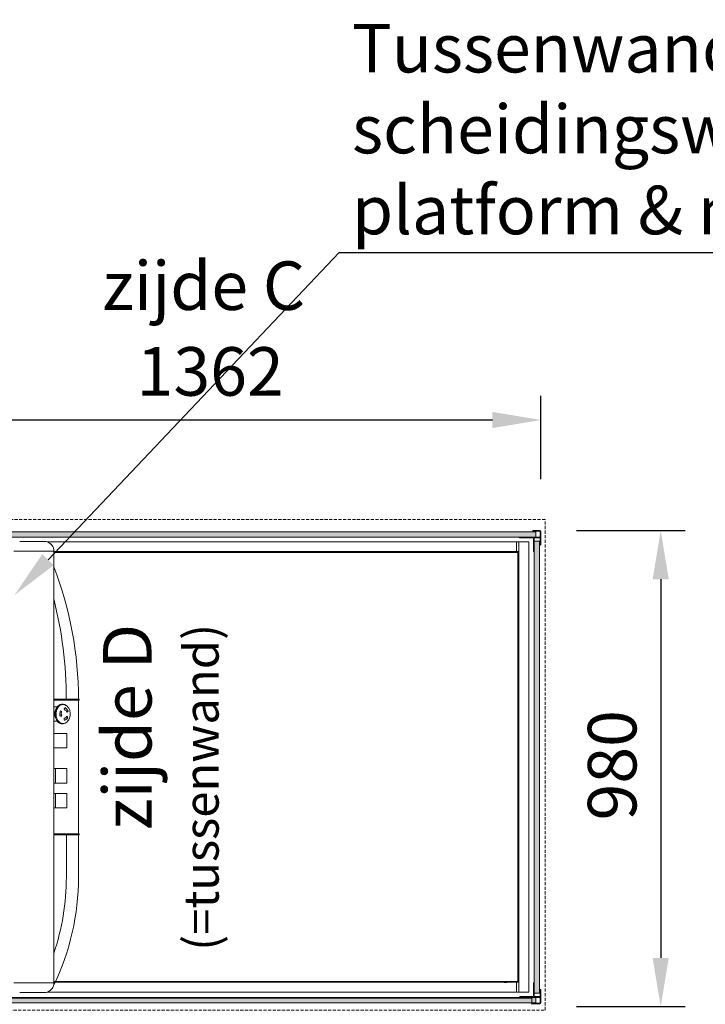
# Model space of a CAD drawing. Units: millimetres. Extents: x -13780 to 62911, y -6382 to 17673.
# Drawn here: x 7345 to 8756, y 1277 to 3305 of the extents above; entities that cross this region are included whole.
import ezdxf
from ezdxf import colors
from ezdxf.entities.mleader import LeaderData, LeaderLine
from ezdxf.math import Vec2, Vec3

# ---------------------------------------------------------------- set-up
doc = ezdxf.new("R2010")
doc.units = ezdxf.units.MM
doc.linetypes.add('HIDDEN', pattern=[9.525, 6.35, -3.175])
for name, color, linetype, lineweight in [('Lichtblauw', 4, 'Continuous', 13), ('Lichtgrijs - Accering', 9, 'Continuous', 5), ('Rood', 1, 'Continuous', 18)]:
    doc.layers.add(name, color=color, linetype=linetype, lineweight=lineweight)
doc.styles.get("Standard").update_dxf_attribs({"font": 'arial.ttf'})
doc.dimstyles.new('ISO-25', dxfattribs={"dimtxt": 2.5, "dimasz": 2.5, "dimexe": 1.25, "dimexo": 0.625, "dimtad": 1, "dimtxsty": 'Standard', "dimcen": 2.5, "dimadec": 0, "dimazin": 0, "dimtfac": 1, "dimtmove": 0, "dimatfit": 3, "dimfxl": 1, "dimarcsym": 0})

# ---------------------------------------------------------------- blocks, each defined once
blk = doc.blocks.new('*D69')
at = {"layer": 'Defpoints', "color": 0, "transparency": 16777216}
for p in [(8415.6, 2252.5), (8415.6, 1272.5), (8664.2, 1272.5)]:
    blk.add_point(p, dxfattribs=at)
at = {"layer": 'Rood', "color": 0, "lineweight": -2, "transparency": 16777216}
for p, q in [((8490.6, 2252.5), (8714.2, 2252.5)), ((8664.2, 2152.5), (8664.2, 1372.5)), ((8490.6, 1272.5), (8714.2, 1272.5))]:
    blk.add_line(p, q, dxfattribs=at)
at = {"layer": 'Rood', "color": 0, "transparency": 16777216}
for points in [[(8647.5, 2152.5), (8680.8, 2152.5), (8664.2, 2252.5)], [(8647.5, 1372.5), (8680.8, 1372.5), (8664.2, 1272.5)]]:
    blk.add_solid(points, dxfattribs=at)
at = {"layer": 'Rood', "color": 0, "transparency": 16777216, "insert": (8564.2, 1769.2), "char_height": 100, "attachment_point": 5, "rotation": 90}
blk.add_mtext('{\\fISOCPEUR|b0|i0|c0|p34;\\C2;980}', dxfattribs=at)
blk = doc.blocks.new('*D70')
at = {"layer": 'Defpoints', "color": 0, "transparency": 16777216}
for p in [(8417.7, 2480.4), (7055.7, 2301.8), (8417.7, 2283.5)]:
    blk.add_point(p, dxfattribs=at)
at = {"layer": 'Rood', "color": 0, "lineweight": -2, "transparency": 16777216}
for p, q in [((7055.7, 2376.8), (7055.7, 2530.4)), ((8417.7, 2358.5), (8417.7, 2530.4)), ((7155.7, 2480.4), (8317.7, 2480.4))]:
    blk.add_line(p, q, dxfattribs=at)
at = {"layer": 'Rood', "color": 0, "transparency": 16777216}
for points in [[(7155.7, 2497.1), (7155.7, 2463.7), (7055.7, 2480.4)], [(8317.7, 2497.1), (8317.7, 2463.7), (8417.7, 2480.4)]]:
    blk.add_solid(points, dxfattribs=at)
at = {"layer": 'Rood', "color": 0, "transparency": 16777216, "insert": (7736.7, 2580.4), "char_height": 100, "attachment_point": 5}
blk.add_mtext('{\\fISOCPEUR|b0|i0|c0|p34;\\C2;1362}', dxfattribs=at)
blk = doc.blocks.new('baz mini')
at = {"layer": 'Lichtgrijs - Accering'}
h = blk.add_hatch(dxfattribs=at)
h.set_pattern_fill('HONEY', color=256, scale=1.5)
h.set_pattern_definition([(0, (-5417.594, -7992.512), (7.14375, 4.124446), [4.7625, -9.525]), (120, (-5417.594, -7992.512), (-7.14375, 4.124446), [4.7625, -9.525]), (60, (-5417.594, -7992.512), (2e-08, 8.248892), [-9.525, 4.7625])])
h.paths.add_polyline_path([(8407, 2250.2), (7066, 2250.2), (7066, 2239.2), (8407, 2239.2)])
h = blk.add_hatch(dxfattribs=at)
h.set_pattern_fill('HONEY', color=256, scale=1.5)
h.set_pattern_definition([(0, (-5017.594, -7722.512), (7.14375, 4.124446), [4.7625, -9.525]), (120, (-5017.594, -7722.512), (-7.14375, 4.124446), [4.7625, -9.525]), (60, (-5017.594, -7722.512), (2e-08, 8.248892), [-9.525, 4.7625])])
h.paths.add_polyline_path([(8403.7, 1299.7), (8403.7, 2230.7), (8414.7, 2230.7), (8414.7, 1299.7)])
h = blk.add_hatch(dxfattribs=at)
h.set_pattern_fill('HONEY', color=256, scale=1.5)
h.set_pattern_definition([(0, (-5417.594, -8951.512), (7.14375, 4.124446), [4.7625, -9.525]), (120, (-5417.594, -8951.512), (-7.14375, 4.124446), [4.7625, -9.525]), (60, (-5417.594, -8951.512), (2e-08, 8.248892), [-9.525, 4.7625])])
h.paths.add_polyline_path([(8407, 1291.2), (7066, 1291.2), (7066, 1280.2), (8407, 1280.2)])
for p, q in [((8400.7, 2251.7), (8400.7, 2251.2)), ((8400.7, 2251.2), (8415.2, 2251.2)), ((8415.2, 2252.7), (8401.7, 2252.7)), ((8415.2, 2239.2), (8373.7, 2239.2)), ((8373.7, 2239.2), (8373.7, 2238.7)), ((8374.7, 2237.7), (8380.2, 2237.7)), ((8380.2, 2237.7), (8380.7, 2238)), ((8380.7, 2238), (8381.2, 2237.7)), ((8381.2, 2237.7), (8400.2, 2237.7)), ((8402.2, 2235.7), (8402.2, 2216.7)), ((8403.7, 2209.2), (8403.7, 2237.2)), ((8404.2, 2237.7), (8415.2, 2237.7)), ((8415.7, 2250.7), (8415.7, 2239.7)), ((8415.7, 2237.2), (8415.7, 2222.7)), ((8417.2, 2223.7), (8417.2, 2250.7)), ((7391.8, 2230.2), (7395.1, 2230.2)), ((7401.2, 2229.2), (8367.1, 2229.2)), ((7415.1, 2210.5), (7415.1, 2211.6)), ((8367.1, 2227.2), (8367.1, 2229.2)), ((8367.1, 2229.2), (8367.1, 2227.2)), ((8372.1, 2229.2), (8367.1, 2229.2)), ((8367.1, 2227.2), (8367.1, 2211.2)), ((8367.1, 2211.2), (8367.1, 2227.2)), ((8367.1, 2209.2), (8367.1, 2211.2)), ((8367.1, 2211.2), (8367.1, 2209.2)), ((8372.1, 2227.2), (8372.1, 2229.2)), ((8372.1, 2227.2), (8372.1, 2211.2)), ((8372.1, 2224.7), (8372.4, 2224.7)), ((8372.1, 2213.7), (8372.4, 2213.7)), ((8372.1, 2209.2), (8372.1, 2211.2)), ((8372.4, 2229.2), (8372.4, 2229.2)), ((8372.4, 1302.2), (8372.4, 2229.2)), ((8374.4, 2229.2), (8374.4, 2229.2)), ((8374.4, 2229.2), (8390.4, 2229.2)), ((8390.4, 2229.2), (8374.4, 2229.2)), ((8374.4, 2229.2), (8390.4, 2229.2)), ((8390.4, 2229.2), (8374.4, 2229.2)), ((8390.4, 2229.2), (8390.4, 2229.2)), ((8392.4, 1302.2), (8392.4, 2229.2)), ((8392.4, 2229.2), (8392.4, 2229.2)), ((8402.2, 2216.7), (8402.5, 2216.2)), ((8402.5, 2216.2), (8402.2, 2215.6)), ((8402.2, 2215.6), (8402.2, 2210.2)), ((8415.7, 2222.7), (8416.2, 2222.7)), ((7414.6, 2210.2), (7414.6, 1321.2)), ((7414.6, 2209.2), (8342.1, 2209.2)), ((8364.1, 2207.2), (7414.6, 2207.2)), ((8342.1, 2209.2), (8347.1, 2209.2)), ((8342.1, 2209.2), (8342.1, 2207.2)), ((8347.1, 2209.2), (8367.1, 2209.2)), ((8347.1, 2209.2), (8347.1, 2207.2)), ((8370.1, 2207.2), (8364.1, 2207.2)), ((8367.1, 2209.2), (8367.1, 2209.2)), ((8367.1, 2209.2), (8367.1, 2209.2)), ((8367.1, 2209.2), (8367.1, 2209.2)), ((8372.1, 2209.2), (8367.1, 2209.2)), ((8367.1, 2209.2), (8367.1, 2209.2)), ((8370.1, 1324.2), (8370.1, 2207.2)), ((8372.1, 2209.2), (8372.1, 2209.2)), ((8372.1, 2209.2), (8372.1, 2209.2)), ((8403.2, 2209.2), (8403.7, 2209.2)), ((8370.1, 2174.2), (8372.4, 2174.2)), ((8372.4, 2173.2), (8370.1, 2173.2)), ((7416.1, 1889.9), (7421.9, 1889.9)), ((7422.7, 1890.8), (7424.8, 1890.8)), ((7423.7, 1891.8), (7423.9, 1891.4)), ((7425.8, 1891.8), (7423.7, 1891.8)), ((7426, 1891.4), (7423.9, 1891.4)), ((7424.8, 1890.8), (7425, 1890.4)), ((7426, 1891.4), (7425.8, 1891.8)), ((7428.1, 1894.3), (7430.2, 1894.3)), ((7429.3, 1894.7), (7429.4, 1894.3)), ((7431.4, 1894.7), (7429.3, 1894.7)), ((7430.2, 1894.3), (7430.2, 1893.8)), ((7431.5, 1894.2), (7430.2, 1894.2)), ((7431.4, 1894.9), (7433.5, 1894.9)), ((7431.5, 1894.2), (7431.4, 1894.7)), ((7436.2, 1894.5), (7436.1, 1894.1)), ((7437.4, 1894.1), (7436.1, 1894.1)), ((7438.7, 1888.2), (7436.1, 1885.6)), ((7437.3, 1893.7), (7437.4, 1894.1)), ((7438.2, 1887.8), (7438.1, 1887.1)), ((7438.4, 1887.1), (7438.1, 1887.1)), ((7438.4, 1887.1), (7438.7, 1888.2)), ((7465.6, 1903.2), (7465.6, 1628.2)), ((7465.6, 1903.2), (7465.6, 1628.2)), ((7465.6, 1903.2), (7465.6, 1628.2)), ((7465.6, 1903.2), (7465.6, 1628.2)), ((7465.6, 1903.2), (7465.6, 1628.2)), ((7465.6, 1903.2), (7465.6, 1628.2)), ((7465.6, 1903.2), (7465.6, 1628.2)), ((7465.6, 1903.2), (7465.6, 1628.2)), ((7465.6, 1903.2), (7465.6, 1628.2)), ((7465.6, 1903.2), (7465.6, 1628.2)), ((7417, 1876.5), (7419.1, 1876.5)), ((7417.2, 1878.3), (7417.5, 1878.2)), ((7419.3, 1878.3), (7417.2, 1878.3)), ((7419.5, 1870), (7417.4, 1870)), ((7419.6, 1878.2), (7417.5, 1878.2)), ((7418.1, 1868.4), (7417.8, 1868.3)), ((7417.8, 1868.3), (7419.9, 1868.3)), ((7420.2, 1868.4), (7418.1, 1868.4)), ((7418.8, 1884.5), (7420.8, 1884.5)), ((7419.1, 1876.5), (7419.5, 1876.5)), ((7419.6, 1878.2), (7419.3, 1878.3)), ((7419.4, 1886), (7419.7, 1885.7)), ((7421.5, 1886), (7419.4, 1886)), ((7419.9, 1870.1), (7419.5, 1870)), ((7421.8, 1885.7), (7419.7, 1885.7)), ((7419.9, 1868.3), (7420.2, 1868.4)), ((7420.8, 1884.5), (7421.2, 1884.2)), ((7421.8, 1885.7), (7421.5, 1886)), ((7427.5, 1871.4), (7426.7, 1871.1)), ((7426.7, 1871.1), (7429.6, 1869.4)), ((7428.5, 1881.4), (7430.6, 1879.8)), ((7430.9, 1879.8), (7428.6, 1881.6)), ((7430.5, 1872.6), (7429.3, 1869.5)), ((7429.6, 1869.4), (7431, 1872.8)), ((7430.1, 1872.4), (7429.8, 1872.4)), ((7431, 1872.8), (7430.1, 1872.4)), ((7430.9, 1879.8), (7430.6, 1879.8)), ((7435.8, 1866), (7435.9, 1862.3)), ((7436.2, 1866), (7435.9, 1866)), ((7436.1, 1885.6), (7437.6, 1882.3)), ((7437.4, 1883.4), (7437.3, 1882.8)), ((7437.8, 1883.4), (7437.4, 1883.4)), ((7437.6, 1882.3), (7437.8, 1883.4)), ((7440.2, 1869.6), (7440.8, 1868.7)), ((7443, 1869.6), (7440.2, 1869.6)), ((7443.9, 1880.7), (7441.9, 1879)), ((7441.9, 1878.8), (7444.3, 1880.7)), ((7442.7, 1866.1), (7442.4, 1866.1)), ((7442.6, 1869.6), (7443, 1865.8)), ((7442.7, 1866.1), (7443.4, 1865.3)), ((7443.4, 1865.3), (7443, 1869.6)), ((7444.3, 1880.7), (7443.9, 1880.7)), ((7416.1, 1859.9), (7421.9, 1859.9)), ((7418.1, 1851.5), (7418.1, 1851.5)), ((7422.1, 1862.5), (7420.1, 1862.5)), ((7421.2, 1861.5), (7420.9, 1861.2)), ((7420.9, 1861.2), (7423, 1861.2)), ((7423.2, 1861.5), (7421.2, 1861.5)), ((7422.4, 1862.8), (7422.1, 1862.5)), ((7423, 1861.2), (7423.2, 1861.5)), ((7426.7, 1857.2), (7424.7, 1857.2)), ((7425.9, 1856.9), (7425.8, 1856.4)), ((7425.8, 1856.4), (7427.9, 1856.4)), ((7428, 1856.9), (7425.9, 1856.9)), ((7426.9, 1857.6), (7426.7, 1857.2)), ((7427.9, 1856.4), (7428, 1856.9)), ((7432.5, 1854.9), (7430.4, 1854.9)), ((7431.7, 1854.9), (7431.7, 1854.9)), ((7431.7, 1854.9), (7433.7, 1854.9)), ((7432.5, 1855.4), (7432.5, 1854.9)), ((7433.5, 1855.4), (7432.5, 1855.4)), ((7433.7, 1854.9), (7433.8, 1855.4)), ((7438.3, 1856.4), (7438.4, 1856.1)), ((7439.1, 1856.8), (7439.6, 1856.8)), ((7439.6, 1856.8), (7439.5, 1857)), ((7441.7, 1834.9), (7414.6, 1834.9)), ((7441.7, 1834.9), (7441.7, 1834.9)), ((7441.7, 1804.9), (7441.7, 1834.9)), ((7414.6, 1804.9), (7441.7, 1804.9)), ((7441.7, 1804.9), (7441.7, 1804.9)), ((7418, 1762.3), (7414.6, 1762.3)), ((7418.1, 1762.3), (7418, 1762.3)), ((7418.1, 1762.3), (7418.1, 1732.3)), ((7418.1, 1757.3), (7418.1, 1757.3)), ((7418.1, 1757.3), (7418.2, 1732.3)), ((7439.4, 1762.3), (7439, 1762.3)), ((7439, 1762.3), (7439, 1762.3)), ((7441.7, 1762.3), (7439.4, 1762.3)), ((7441.7, 1762.3), (7441.7, 1762.3)), ((7441.7, 1732.3), (7441.7, 1762.3)), ((7414.6, 1732.3), (7418, 1732.3)), ((7418, 1732.3), (7418.1, 1732.3)), ((7439, 1732.3), (7439.4, 1732.3)), ((7439, 1732.3), (7439, 1732.3)), ((7439.4, 1732.3), (7441.7, 1732.3)), ((7441.7, 1732.3), (7441.7, 1732.3)), ((7418, 1711.4), (7414.6, 1711.4)), ((7418.1, 1711.4), (7418, 1711.4)), ((7418.1, 1711.4), (7418.1, 1681.4)), ((7439.4, 1711.4), (7439, 1711.4)), ((7439, 1711.4), (7439, 1711.4)), ((7441.7, 1711.4), (7439.4, 1711.4)), ((7441.7, 1711.4), (7441.7, 1711.4)), ((7441.7, 1681.4), (7441.7, 1711.4)), ((7418.1, 1701.4), (7418.1, 1701.4)), ((7418.1, 1686.4), (7418.1, 1686.4)), ((7418.1, 1686.4), (7418.2, 1681.4)), ((7414.6, 1681.4), (7418, 1681.4)), ((7418, 1681.4), (7418.1, 1681.4)), ((7439, 1681.4), (7439.4, 1681.4)), ((7439, 1681.4), (7439, 1681.4)), ((7439.4, 1681.4), (7441.7, 1681.4)), ((7441.7, 1681.4), (7441.7, 1681.4)), ((7440.6, 1539), (7440.6, 1626.2)), ((7465.6, 1626.2), (7453.6, 1626.2)), ((7465.6, 1539), (7465.6, 1626.2)), ((8370.1, 1357.2), (8372.4, 1357.2)), ((7414.6, 1324.2), (8364.1, 1324.2)), ((8342.1, 1322.2), (7414.6, 1322.2)), ((7415.1, 1319.7), (7415.1, 1320.9)), ((8342.1, 1322.1), (8342.1, 1324.2)), ((8347.1, 1322.1), (8342.1, 1322.1)), ((8347.1, 1322.1), (8347.1, 1324.2)), ((8367.1, 1322.2), (8347.1, 1322.2)), ((8370.1, 1324.2), (8364.1, 1324.2)), ((8367.1, 1322.2), (8367.1, 1322.1)), ((8367.1, 1322.2), (8367.1, 1322.2)), ((8367.1, 1322.2), (8367.1, 1322.2)), ((8372.1, 1322.2), (8367.1, 1322.2)), ((8367.1, 1322.1), (8367.1, 1322.2)), ((8367.1, 1320.1), (8367.1, 1322.1)), ((8367.1, 1322.1), (8367.1, 1320.1)), ((8367.1, 1320.1), (8367.1, 1304.1)), ((8367.1, 1304.1), (8367.1, 1320.1)), ((8372.1, 1322.2), (8372.1, 1322.2)), ((8372.1, 1322.2), (8372.1, 1322.1)), ((8372.1, 1320.1), (8372.1, 1322.1)), ((8372.1, 1320.1), (8372.1, 1304.1)), ((8402.2, 1314.7), (8402.2, 1320.2)), ((8403.2, 1321.2), (8403.7, 1321.2)), ((8403.7, 1321.2), (8403.7, 1293.2)), ((7391.8, 1301.2), (7395.1, 1301.2)), ((8367.1, 1302.1), (7401.2, 1302.1)), ((8367.1, 1302.1), (8367.1, 1304.1)), ((8367.1, 1304.1), (8367.1, 1302.1)), ((8372.1, 1302.1), (8367.1, 1302.1)), ((8372.1, 1317.6), (8372.4, 1317.6)), ((8372.1, 1306.6), (8372.4, 1306.6)), ((8372.1, 1302.1), (8372.1, 1304.1)), ((8390.4, 1302.2), (8374.4, 1302.2)), ((8402.5, 1314.2), (8402.2, 1314.7)), ((8402.2, 1313.6), (8402.5, 1314.2)), ((8402.2, 1294.7), (8402.2, 1313.6)), ((8415.7, 1293.2), (8415.7, 1307.7)), ((8415.7, 1307.7), (8416.2, 1307.7)), ((8417.2, 1306.7), (8417.2, 1279.7)), ((8398.7, 1291.2), (7072.5, 1291.2)), ((7072.7, 1291.2), (8398.7, 1291.2)), ((8398.7, 1289.9), (7072.7, 1289.9)), ((8373.7, 1291.7), (8373.7, 1291.2)), ((8415.2, 1291.2), (8373.7, 1291.2)), ((8380.2, 1292.7), (8374.7, 1292.7)), ((8380.7, 1292.4), (8380.2, 1292.7)), ((8381.2, 1292.7), (8380.7, 1292.4)), ((8381.2, 1292.7), (8400.2, 1292.7)), ((8398.7, 1291.2), (8398.7, 1276.2)), ((8400.7, 1279.2), (8415.2, 1279.2)), ((8415.2, 1277.7), (8401.7, 1277.7)), ((8404.2, 1292.7), (8415.2, 1292.7)), ((8415.7, 1279.7), (8415.7, 1290.7))]:
    blk.add_line(p, q, dxfattribs=at)
for points in [[(8407, 2250.2), (7066, 2250.2), (7066, 2239.2), (8407, 2239.2)], [(8403.7, 1299.7), (8403.7, 2230.7), (8414.7, 2230.7), (8414.7, 1299.7)], [(8407, 1291.2), (7066, 1291.2), (7066, 1280.2), (8407, 1280.2)]]:
    blk.add_lwpolyline(points, close=True, dxfattribs=at)
for centre, radius, start, end in [((8401.7, 2251.7), 1, 90, 180), ((8415.2, 2250.7), 2, 0, 90), ((8415.2, 2250.7), 0.5, 0, 90), ((8374.7, 2238.7), 1, 180, 270), ((8400.2, 2235.7), 2, 0, 90), ((8404.2, 2237.2), 0.5, 90, 180), ((8415.2, 2239.7), 0.5, 270, 0), ((8415.2, 2237.2), 0.5, 0, 90), ((7414.8, 2210.5), 0.3, 270, 1.5), ((7413.6, 2211.6), 1.5, 1.5, 4.3477), ((8416.2, 2223.7), 1, 270, 0), ((8403.2, 2210.2), 1, 180, 270), ((6713, 1905.7), 752.5, 359.9565, 21.2086), ((6605, 1905.5), 835.5, 359.9798, 14.3225), ((7466.1, 1904.2), 1, 0, 90), ((7466.1, 1904.2), 1, 270, 0), ((7466.1, 1627.2), 1, 0, 90), ((7466.1, 1627.2), 1, 270, 0), ((6953.1, 1539), 512.5, 334.2301, 0), ((6953.1, 1539), 487.5, 341.2142, 0), ((7414.8, 1320.9), 0.3, 358.5, 90), ((7413.6, 1319.8), 1.5, 355.6523, 358.5), ((8403.2, 1320.2), 1, 90, 180), ((8416.2, 1306.7), 1, 0, 90), ((8374.7, 1291.7), 1, 90, 180), ((8400.2, 1294.7), 2, 270, 0), ((8401.7, 1278.7), 1, 180, 270), ((8404.2, 1293.2), 0.5, 180, 270), ((8415.2, 1293.2), 0.5, 270, 360), ((8415.2, 1290.7), 0.5, 0, 90), ((8415.2, 1279.7), 2, 270, 0), ((8415.2, 1279.7), 0.5, 270, 360)]:
    blk.add_arc(centre, radius, start, end, dxfattribs=at)
at = {"layer": 'Lichtgrijs - Accering', "extrusion": (0, 0, -1)}
for centre, major_axis, ratio, start_param, end_param in [((8374.4, 2229.2), (-2, 0), 0.000022, 4.712389, 6.283185), ((8374.4, 2229.2), (-2, 0), 0.000022, 6.283185, 7.853982), ((8390.4, 2229.2), (2, 0), 0.000022, 0, 1.570796), ((8390.4, 2229.2), (2, 0), 0.000022, 4.712389, 6.283185), ((7431.4, 1874.9), (0, -20), 0.71934, 2.160875, 2.492792), ((7433.5, 1874.9), (0, -20), 0.71934, 2.160875, 2.492792), ((7433.5, 1874.9), (0, -19.5), 0.71934, 2.161936, 2.224251), ((7433.5, 1874.9), (0, -19.5), 0.71934, 2.224251, 2.491622), ((7431.4, 1874.9), (0, -19.5), 0.71934, 2.527402, 2.580815), ((7431.4, 1874.9), (0, 20), 0.71934, 5.721347, 6.053264), ((7433.5, 1874.9), (0, 20), 0.71934, 5.721347, 6.053264), ((7433.5, 1874.9), (0, 19.5), 0.71934, 5.722407, 6.052094), ((7431.4, 1874.9), (0, 20), 0.71934, 6.140226, 6.283185), ((7433.5, 1874.9), (0, 20), 0.71934, 6.140226, 6.472143), ((7433.5, 1874.9), (0, 19.5), 0.71934, 6.141286, 6.283185), ((7433.5, 1874.9), (0, 20), 0.71934, 0.275919, 0.599937), ((7435.9, 1874.9), (0, 12.6), 0.71934, 0.246484, 1.088336), ((7436.2, 1874.9), (0, 12.6), 0.71934, 0.246484, 1.088336), ((7425.1, 1874.9), (0, -12.5), 0.71934, 0.885413, 2.25618), ((7431.4, 1874.9), (0, -20), 0.71934, 1.323117, 1.655034), ((7431.4, 1874.9), (0, -20), 0.71934, 1.741996, 2.073913), ((7431.4, 1874.9), (0, -19.5), 0.71934, 1.6572, 1.743057), ((7431.4, 1874.9), (0, -19.5), 0.71934, 1.234985, 1.316628), ((7431.4, 1874.9), (0, -20), 0.71934, 0.904238, 1.236155), ((7433.5, 1874.9), (0, -20), 0.71934, 1.323117, 1.655034), ((7431.4, 1874.9), (0, -19.5), 0.71934, 2.088081, 2.161936), ((7433.5, 1874.9), (0, -20), 0.71934, 1.741996, 2.073913), ((7433.5, 1874.9), (0, -19.5), 0.71934, 1.324178, 1.653864), ((7433.5, 1874.9), (0, -19.5), 0.71934, 1.743057, 2.072743), ((7433.5, 1874.9), (0, -20), 0.71934, 0.904238, 1.236155), ((7433.5, 1874.9), (0, -19.5), 0.71934, 0.905299, 1.234985), ((7436.2, 1874.9), (0, -12.6), 0.71934, 1.293681, 2.135534), ((7435.9, 1874.9), (0, -8.85), 0.71934, 1.293681, 2.158398), ((7436.2, 1874.9), (0, 8.85), 0.71934, 4.435274, 5.299991), ((7436.2, 1874.9), (0, -8.85), 0.71934, 5.482471, 6.347188), ((7435.9, 1874.9), (0, -8.85), 0.71934, 0, 0.009363), ((7436.2, 1874.9), (0, -12.6), 0.71934, 5.482471, 6.324324), ((7435.9, 1874.9), (0, -12.6), 0.71934, 5.482471, 6.264053), ((7436.2, 1874.9), (0, 8.85), 0.71934, 0.246484, 1.111201), ((7431.4, 1874.9), (0, -19.5), 0.71934, 0.816106, 0.883903), ((7431.4, 1874.9), (0, -20), 0.71934, 0.485359, 0.817276), ((7433.5, 1874.9), (0, -20), 0.71934, 0.485359, 0.817276), ((7433.5, 1874.9), (0, -19.5), 0.71934, 0.48642, 0.816106), ((7431.4, 1874.9), (0, -19.5), 0.71934, 0.397227, 0.434247), ((7431.4, 1874.9), (0, -20), 0.71934, 0.06648, 0.398397), ((7433.5, 1874.9), (0, -20), 0.71934, 0.06648, 0.398397), ((7433.5, 1874.9), (0, -19.5), 0.71934, 0.067541, 0.397227), ((7433.5, 1874.9), (0, -20), 0.71934, 5.930786, 6.262704), ((7433.5, 1874.9), (0, 20), 0.71934, 2.541655, 2.702232), ((8374.4, 1302.2), (-2, 0), 0.000022, 4.712389, 6.283185), ((8390.4, 1302.2), (2, 0), 0.000022, 0, 1.570796)]:
    blk.add_ellipse(centre, major_axis=major_axis, ratio=ratio, start_param=start_param, end_param=end_param, dxfattribs=at)
at = {"layer": 'Lichtgrijs - Accering'}
for points, degree, knots in [([(7391.8, 2230.2), (7389.5, 2230.2), (7387.1, 2230.2), (7382.2, 2230.2), (7379.7, 2230.2), (7375.6, 2230.2), (7374, 2230.2), (7371.4, 2230.2), (7370.4, 2230.2), (7367.3, 2230.2), (7365.3, 2230.2), (7360, 2230.2), (7356.7, 2230.2), (7350.4, 2230.2), (7347.5, 2230.2), (7344.5, 2230.2), (7344.5, 2230.2), (7344.5, 2230.2)], 3, [0.079788, 0.079788, 0.079788, 0.079788, 0.898046, 0.898046, 1.707553, 1.707553, 2.213494, 2.213494, 2.529708, 2.529708, 3.162135, 3.162135, 4.174018, 4.174018, 5.059416, 5.059416, 5.060148, 5.060148, 5.060148, 5.060148]), ([(7395.3, 2230.1), (7394.9, 2230.1), (7394.4, 2230.1), (7393.5, 2230.1), (7393.1, 2230.1), (7392.7, 2230.1)], 3, [-0.1870567, -0.1870567, -0.1870567, -0.1870567, -0.1252872, -0.1252872, -0.0772109, -0.0772109, -0.0772109, -0.0772109]), ([(7395.1, 2230.2), (7395.2, 2230.2), (7395.2, 2230.2), (7395.5, 2230.2), (7395.8, 2230.2), (7396.1, 2230.1)], 3, [1.0859725, 1.0859725, 1.0859725, 1.0859725, 1.0946623, 1.0946623, 1.229251, 1.229251, 1.229251, 1.229251]), ([(7395.6, 2230.1), (7395.6, 2230.1), (7395.5, 2230.1), (7395.4, 2230.1), (7395.3, 2230.1), (7395.3, 2230.1)], 3, [-0.04710924, -0.04710924, -0.04710924, -0.04710924, -0.02392605, -0.02392605, 0, 0, 0, 0]), ([(7415.1, 2211.7), (7415.1, 2211.7), (7415, 2212.2), (7415, 2212.6), (7414.9, 2213.1), (7414.9, 2213.5), (7414.8, 2214), (7414.4, 2216.1), (7413.6, 2218.2), (7412.5, 2220.1), (7411.8, 2221.3), (7411, 2222.4), (7410.1, 2223.4), (7409.7, 2223.9), (7409.2, 2224.4), (7408.7, 2224.9), (7407.9, 2225.6), (7407.1, 2226.3), (7406.2, 2226.9), (7404.7, 2227.8), (7403.1, 2228.6), (7401.4, 2229.2), (7399.7, 2229.7), (7397.9, 2230.1), (7396.1, 2230.1)], 3, [0.365189, 0.365189, 0.365189, 0.365189, 0.505146, 0.505146, 0.505146, 0.673527, 0.673527, 0.673527, 1.443273, 1.443273, 1.443273, 1.924364, 1.924364, 1.924364, 2.16491, 2.16491, 2.16491, 2.549782, 2.549782, 2.549782, 3.165579, 3.165579, 3.165579, 3.781798, 3.781798, 3.781798, 3.781798]), ([(7344.6, 2210.2), (7344.6, 2210.2), (7332.6, 2210.2), (7349.8, 2210.2), (7355, 2210.2), (7364.7, 2210.2), (7369.2, 2210.2), (7376.4, 2210.2), (7379.2, 2210.2), (7383.6, 2210.2), (7385.3, 2210.2), (7390.2, 2210.2), (7393.4, 2210.2), (7400.5, 2210.2), (7404.4, 2210.2), (7409.7, 2210.2), (7411.4, 2210.2), (7414, 2210.2), (7414.8, 2210.2), (7414.8, 2210.2)], 3, [-0.000145, -0.000145, -0.000145, -0.000145, 0, 0, 1.563248, 1.563248, 2.972373, 2.972373, 3.853077, 3.853077, 4.403516, 4.403516, 5.504395, 5.504395, 6.962242, 6.962242, 7.789685, 7.789685, 8.532518, 8.532518, 8.532518, 8.532518]), ([(7466.1, 1905.2), (7466.1, 1905.2), (7466, 1905.2), (7465.7, 1905.2), (7465.2, 1905.2), (7464.1, 1905.2), (7463.4, 1905.2), (7461.9, 1905.2), (7461.2, 1905.2), (7459.8, 1905.2), (7459.1, 1905.2), (7457.6, 1905.2), (7456.9, 1905.2), (7455.2, 1905.2), (7454.4, 1905.2), (7453, 1905.2), (7452.5, 1905.2), (7451.4, 1905.2), (7450.9, 1905.2), (7449.9, 1905.2), (7449.4, 1905.2), (7448.2, 1905.2), (7447.4, 1905.2), (7445.8, 1905.2), (7444.9, 1905.2), (7442.9, 1905.2), (7441.8, 1905.2), (7439.3, 1905.2), (7438, 1905.2), (7434.8, 1905.2), (7433.1, 1905.2), (7429.1, 1905.2), (7426.9, 1905.2), (7422.1, 1905.2), (7419.6, 1905.2), (7416.3, 1905.2), (7415.4, 1905.2), (7414.6, 1905.2)], 3, [8.961348, 8.961348, 8.961348, 8.961348, 9.394354, 9.394354, 10.129293, 10.129293, 10.755756, 10.755756, 11.147295, 11.147295, 11.461141, 11.461141, 11.729672, 11.729672, 11.998203, 11.998203, 12.15041, 12.15041, 12.302617, 12.302617, 12.457281, 12.457281, 12.66963, 12.66963, 12.952081, 12.952081, 13.290062, 13.290062, 13.743041, 13.743041, 14.344887, 14.344887, 15.153167, 15.153167, 16.157143, 16.157143, 16.507973, 16.507973, 16.507973, 16.507973]), ([(7414.6, 1903.2), (7415.4, 1903.2), (7416.3, 1903.2), (7419.6, 1903.2), (7422.1, 1903.2), (7426.9, 1903.2), (7429.1, 1903.2), (7433.1, 1903.2), (7434.8, 1903.2), (7438, 1903.2), (7439.3, 1903.2), (7441.8, 1903.2), (7442.9, 1903.2), (7444.9, 1903.2), (7445.8, 1903.2), (7447.4, 1903.2), (7448.2, 1903.2), (7449.4, 1903.2), (7449.9, 1903.2), (7450.9, 1903.2), (7451.4, 1903.2), (7452.5, 1903.2), (7453, 1903.2), (7454.4, 1903.2), (7455.2, 1903.2), (7456.9, 1903.2), (7457.6, 1903.2), (7459.1, 1903.2), (7459.8, 1903.2), (7461.2, 1903.2), (7461.9, 1903.2), (7463.4, 1903.2), (7464.1, 1903.2), (7465.2, 1903.2), (7465.7, 1903.2), (7466, 1903.2), (7466.1, 1903.2), (7466.1, 1903.2)], 3, [6.951371, 6.951371, 6.951371, 6.951371, 7.302201, 7.302201, 8.306177, 8.306177, 9.114457, 9.114457, 9.716303, 9.716303, 10.169282, 10.169282, 10.507263, 10.507263, 10.789714, 10.789714, 11.002063, 11.002063, 11.156727, 11.156727, 11.308934, 11.308934, 11.461141, 11.461141, 11.729672, 11.729672, 11.998203, 11.998203, 12.312049, 12.312049, 12.703588, 12.703588, 13.330051, 13.330051, 14.06499, 14.06499, 14.497996, 14.497996, 14.497996, 14.497996]), ([(7433.5, 1855.4), (7435, 1855.4), (7436.5, 1855.7), (7439.4, 1856.8), (7440.8, 1857.7), (7443.4, 1859.9), (7444.5, 1861.3), (7446.5, 1864.6), (7447.2, 1866.5), (7448.3, 1870.4), (7448.6, 1872.5), (7448.6, 1876.8), (7448.4, 1878.9), (7447.4, 1882.9), (7446.6, 1884.9), (7444.6, 1888.3), (7443.4, 1889.8), (7440.6, 1892.2), (7439, 1893.2), (7436.1, 1894.1), (7434.8, 1894.4), (7433.5, 1894.4)], 3, [2.224251, 2.224251, 2.224251, 2.224251, 2.498086, 2.498086, 2.785296, 2.785296, 3.101589, 3.101589, 3.43954, 3.43954, 3.783893, 3.783893, 4.128812, 4.128812, 4.473276, 4.473276, 4.811808, 4.811808, 5.12742, 5.12742, 5.365843, 5.365843, 5.365843, 5.365843]), ([(7418.1, 1762.3), (7418.1, 1762.3), (7418.1, 1762.3), (7418.1, 1762.3), (7418.1, 1762.3), (7418.2, 1762.3), (7418.2, 1762.3), (7418.2, 1762.3)], 3, [0.02213886, 0.02213886, 0.02213886, 0.02213886, 0.02343867, 0.02343867, 0.02968255, 0.02968255, 0.03592644, 0.03592644, 0.03592644, 0.03592644]), ([(7438.7, 1762.3), (7437.5, 1762.3), (7435, 1762.3), (7424.8, 1762.3), (7420.2, 1762.3), (7418.2, 1762.3)], 3, [0.022443, 0.022443, 0.022443, 0.022443, 0.746775, 0.746775, 1.415144, 1.415144, 1.415144, 1.415144]), ([(7438.7, 1762.3), (7438.7, 1762.3), (7438.7, 1762.3), (7438.8, 1762.3), (7438.8, 1762.3), (7438.9, 1762.3), (7438.9, 1762.3), (7438.9, 1762.3), (7439, 1762.3), (7439, 1762.3)], 3, [0, 0, 0, 0, 0.01171933, 0.01171933, 0.02343867, 0.02343867, 0.03157232, 0.03157232, 0.03970597, 0.03970597, 0.03970597, 0.03970597]), ([(7418.2, 1732.3), (7418.2, 1732.3), (7418.1, 1732.3), (7418.1, 1732.3), (7418.1, 1732.3), (7418.1, 1732.3)], 3, [0, 0, 0, 0, 0.01171933, 0.01171933, 0.01381499, 0.01381499, 0.01381499, 0.01381499]), ([(7418.2, 1732.3), (7418.5, 1732.3), (7419.1, 1732.3), (7419.9, 1732.3), (7420.8, 1732.3), (7421.7, 1732.3), (7422.4, 1732.3), (7423.3, 1732.3), (7423.9, 1732.3), (7424.8, 1732.3), (7425.5, 1732.3), (7426.3, 1732.3), (7427, 1732.3), (7427.7, 1732.3), (7428.4, 1732.3), (7429.1, 1732.3), (7429.8, 1732.3), (7430.4, 1732.3), (7431.1, 1732.3), (7431.7, 1732.3), (7432.4, 1732.3), (7433, 1732.3), (7433.7, 1732.3), (7434.2, 1732.3), (7434.9, 1732.3), (7435.4, 1732.3), (7436, 1732.3), (7436.6, 1732.3), (7437.3, 1732.3), (7437.9, 1732.3), (7438.3, 1732.3), (7438.7, 1732.3)], 4, [-0.9889917, -0.9889917, -0.9889917, -0.9889917, -0.9889917, -0.9296974, -0.8974887, -0.8654835, -0.8334076, -0.8013231, -0.7691731, -0.7368319, -0.7046682, -0.6723256, -0.6404209, -0.6084349, -0.5764785, -0.5443154, -0.5121221, -0.4798755, -0.4476174, -0.4153787, -0.3829808, -0.3505059, -0.3180559, -0.2855119, -0.2529131, -0.2201934, -0.187347, -0.1545163, -0.1217814, -0.0891633, -0.0050048, -0.0050048, -0.0050048, -0.0050048, -0.0050048]), ([(7439, 1732.3), (7439, 1732.3), (7438.9, 1732.3), (7438.8, 1732.3), (7438.8, 1732.3), (7438.8, 1732.3), (7438.7, 1732.3), (7438.7, 1732.3), (7438.7, 1732.3), (7438.7, 1732.3)], 3, [0, 0, 0, 0, 0.01171933, 0.01171933, 0.02343867, 0.02343867, 0.03157232, 0.03157232, 0.03970597, 0.03970597, 0.03970597, 0.03970597]), ([(7418.1, 1711.4), (7418.1, 1711.4), (7418.1, 1711.4), (7418.1, 1711.4), (7418.1, 1711.4), (7418.2, 1711.4), (7418.2, 1711.4), (7418.2, 1711.4)], 3, [0.02213886, 0.02213886, 0.02213886, 0.02213886, 0.02343867, 0.02343867, 0.02968255, 0.02968255, 0.03592644, 0.03592644, 0.03592644, 0.03592644]), ([(7438.7, 1711.4), (7437.5, 1711.4), (7435, 1711.4), (7424.8, 1711.4), (7420.2, 1711.4), (7418.2, 1711.4)], 3, [0.022443, 0.022443, 0.022443, 0.022443, 0.746775, 0.746775, 1.415144, 1.415144, 1.415144, 1.415144]), ([(7438.7, 1711.4), (7438.7, 1711.4), (7438.7, 1711.4), (7438.8, 1711.4), (7438.8, 1711.4), (7438.9, 1711.4), (7438.9, 1711.4), (7438.9, 1711.4), (7439, 1711.4), (7439, 1711.4)], 3, [0, 0, 0, 0, 0.01171933, 0.01171933, 0.02343867, 0.02343867, 0.03157232, 0.03157232, 0.03970597, 0.03970597, 0.03970597, 0.03970597]), ([(7418.2, 1681.4), (7418.2, 1681.4), (7418.1, 1681.4), (7418.1, 1681.4), (7418.1, 1681.4), (7418.1, 1681.4)], 3, [0, 0, 0, 0, 0.01171933, 0.01171933, 0.01381499, 0.01381499, 0.01381499, 0.01381499]), ([(7418.2, 1681.4), (7418.5, 1681.4), (7419.1, 1681.4), (7419.9, 1681.4), (7420.8, 1681.4), (7421.7, 1681.4), (7422.4, 1681.4), (7423.3, 1681.4), (7423.9, 1681.4), (7424.8, 1681.4), (7425.5, 1681.4), (7426.3, 1681.4), (7427, 1681.4), (7427.7, 1681.4), (7428.4, 1681.4), (7429.1, 1681.4), (7429.8, 1681.4), (7430.4, 1681.4), (7431.1, 1681.4), (7431.7, 1681.4), (7432.4, 1681.4), (7433, 1681.4), (7433.7, 1681.4), (7434.2, 1681.4), (7434.9, 1681.4), (7435.4, 1681.4), (7436, 1681.4), (7436.6, 1681.4), (7437.3, 1681.4), (7437.9, 1681.4), (7438.3, 1681.4), (7438.7, 1681.4)], 4, [-0.9889917, -0.9889917, -0.9889917, -0.9889917, -0.9889917, -0.9296974, -0.8974887, -0.8654835, -0.8334076, -0.8013231, -0.7691731, -0.7368319, -0.7046682, -0.6723256, -0.6404209, -0.6084349, -0.5764785, -0.5443154, -0.5121221, -0.4798755, -0.4476174, -0.4153787, -0.3829808, -0.3505059, -0.3180559, -0.2855119, -0.2529131, -0.2201934, -0.187347, -0.1545163, -0.1217814, -0.0891633, -0.0050048, -0.0050048, -0.0050048, -0.0050048, -0.0050048]), ([(7439, 1681.4), (7439, 1681.4), (7438.9, 1681.4), (7438.8, 1681.4), (7438.8, 1681.4), (7438.8, 1681.4), (7438.7, 1681.4), (7438.7, 1681.4), (7438.7, 1681.4), (7438.7, 1681.4)], 3, [0, 0, 0, 0, 0.01171933, 0.01171933, 0.02343867, 0.02343867, 0.03157232, 0.03157232, 0.03970597, 0.03970597, 0.03970597, 0.03970597]), ([(7414.6, 1628.2), (7415.4, 1628.2), (7416.3, 1628.2), (7419.6, 1628.2), (7422.1, 1628.2), (7426.9, 1628.2), (7429.1, 1628.2), (7433.1, 1628.2), (7434.8, 1628.2), (7438, 1628.2), (7439.3, 1628.2), (7441.8, 1628.2), (7442.9, 1628.2), (7444.9, 1628.2), (7445.8, 1628.2), (7447.4, 1628.2), (7448.2, 1628.2), (7449.4, 1628.2), (7449.9, 1628.2), (7450.9, 1628.2), (7451.4, 1628.2), (7452.5, 1628.2), (7453, 1628.2), (7454.4, 1628.2), (7455.2, 1628.2), (7456.9, 1628.2), (7457.6, 1628.2), (7459.1, 1628.2), (7459.8, 1628.2), (7461.2, 1628.2), (7461.9, 1628.2), (7463.4, 1628.2), (7464.1, 1628.2), (7465.2, 1628.2), (7465.7, 1628.2), (7466, 1628.2), (7466.1, 1628.2), (7466.1, 1628.2)], 3, [6.951371, 6.951371, 6.951371, 6.951371, 7.302201, 7.302201, 8.306177, 8.306177, 9.114457, 9.114457, 9.716303, 9.716303, 10.169282, 10.169282, 10.507263, 10.507263, 10.789714, 10.789714, 11.002063, 11.002063, 11.156727, 11.156727, 11.308934, 11.308934, 11.461141, 11.461141, 11.729672, 11.729672, 11.998203, 11.998203, 12.312049, 12.312049, 12.703588, 12.703588, 13.330051, 13.330051, 14.06499, 14.06499, 14.497996, 14.497996, 14.497996, 14.497996]), ([(7466.1, 1626.2), (7466.1, 1626.2), (7466, 1626.2), (7465.7, 1626.2), (7465.2, 1626.2), (7464.1, 1626.2), (7463.4, 1626.2), (7461.9, 1626.2), (7461.2, 1626.2), (7459.8, 1626.2), (7459.1, 1626.2), (7457.6, 1626.2), (7456.9, 1626.2), (7455.2, 1626.2), (7454.4, 1626.2), (7453, 1626.2), (7452.5, 1626.2), (7451.4, 1626.2), (7450.9, 1626.2), (7449.9, 1626.2), (7449.4, 1626.2), (7448.2, 1626.2), (7447.4, 1626.2), (7445.8, 1626.2), (7444.9, 1626.2), (7442.9, 1626.2), (7441.8, 1626.2), (7439.3, 1626.2), (7438, 1626.2), (7434.8, 1626.2), (7433.1, 1626.2), (7429.1, 1626.2), (7426.9, 1626.2), (7422.1, 1626.2), (7419.6, 1626.2), (7416.3, 1626.2), (7415.4, 1626.2), (7414.6, 1626.2)], 3, [8.961348, 8.961348, 8.961348, 8.961348, 9.394354, 9.394354, 10.129293, 10.129293, 10.755756, 10.755756, 11.147295, 11.147295, 11.461141, 11.461141, 11.729672, 11.729672, 11.998203, 11.998203, 12.15041, 12.15041, 12.302617, 12.302617, 12.457281, 12.457281, 12.66963, 12.66963, 12.952081, 12.952081, 13.290062, 13.290062, 13.743041, 13.743041, 14.344887, 14.344887, 15.153167, 15.153167, 16.157143, 16.157143, 16.507973, 16.507973, 16.507973, 16.507973]), ([(7332.6, 1321.2), (7344.6, 1321.2), (7344.6, 1321.2), (7349.8, 1321.2), (7355, 1321.2), (7364.7, 1321.2), (7369.2, 1321.2), (7376.4, 1321.2), (7379.2, 1321.2), (7383.6, 1321.2), (7385.3, 1321.2), (7390.2, 1321.2), (7393.4, 1321.2), (7400.5, 1321.2), (7404.4, 1321.2), (7409.7, 1321.2), (7411.4, 1321.2), (7414, 1321.2), (7414.8, 1321.2), (7414.8, 1321.2)], 3, [-0.000145, -0.000145, -0.000145, -0.000145, 0, 0, 1.563248, 1.563248, 2.972373, 2.972373, 3.853077, 3.853077, 4.403516, 4.403516, 5.504395, 5.504395, 6.962242, 6.962242, 7.789685, 7.789685, 8.532518, 8.532518, 8.532518, 8.532518]), ([(7415.1, 1319.6), (7415.1, 1319.6), (7415, 1319.1), (7415, 1318.7), (7414.9, 1318.3), (7414.9, 1317.8), (7414.8, 1317.3), (7414.4, 1315.2), (7413.6, 1313.1), (7412.5, 1311.2), (7411.8, 1310), (7411, 1308.9), (7410.1, 1307.9), (7409.7, 1307.4), (7409.2, 1306.9), (7408.7, 1306.5), (7407.9, 1305.7), (7407.1, 1305.1), (7406.2, 1304.5), (7404.7, 1303.5), (7403.1, 1302.7), (7401.4, 1302.2), (7399.7, 1301.6), (7397.9, 1301.3), (7396.1, 1301.2)], 3, [0.365189, 0.365189, 0.365189, 0.365189, 0.505146, 0.505146, 0.505146, 0.673527, 0.673527, 0.673527, 1.443273, 1.443273, 1.443273, 1.924364, 1.924364, 1.924364, 2.16491, 2.16491, 2.16491, 2.549782, 2.549782, 2.549782, 3.165579, 3.165579, 3.165579, 3.781798, 3.781798, 3.781798, 3.781798]), ([(7391.8, 1301.2), (7389.5, 1301.2), (7387.1, 1301.2), (7382.2, 1301.2), (7379.7, 1301.2), (7375.6, 1301.2), (7374, 1301.2), (7371.4, 1301.2), (7370.4, 1301.2), (7367.3, 1301.2), (7365.3, 1301.2), (7360, 1301.2), (7356.7, 1301.2), (7350.4, 1301.2), (7347.5, 1301.2), (7344.5, 1301.2), (7344.5, 1301.2), (7344.5, 1301.2)], 3, [0.079788, 0.079788, 0.079788, 0.079788, 0.898046, 0.898046, 1.707553, 1.707553, 2.213494, 2.213494, 2.529708, 2.529708, 3.162135, 3.162135, 4.174018, 4.174018, 5.059416, 5.059416, 5.060148, 5.060148, 5.060148, 5.060148]), ([(7395.3, 1301.2), (7394.9, 1301.2), (7394.4, 1301.2), (7393.5, 1301.2), (7393.1, 1301.2), (7392.7, 1301.2)], 3, [-0.1870567, -0.1870567, -0.1870567, -0.1870567, -0.1252872, -0.1252872, -0.0772109, -0.0772109, -0.0772109, -0.0772109]), ([(7395.1, 1301.2), (7395.2, 1301.2), (7395.2, 1301.2), (7395.5, 1301.2), (7395.8, 1301.2), (7396.1, 1301.2)], 3, [1.0859725, 1.0859725, 1.0859725, 1.0859725, 1.0946623, 1.0946623, 1.229251, 1.229251, 1.229251, 1.229251]), ([(7395.6, 1301.2), (7395.6, 1301.2), (7395.5, 1301.2), (7395.4, 1301.2), (7395.3, 1301.2), (7395.3, 1301.2)], 3, [-0.04710924, -0.04710924, -0.04710924, -0.04710924, -0.02392605, -0.02392605, 0, 0, 0, 0])]:
    blk.add_open_spline(points, degree=degree, knots=knots, dxfattribs=at)
for points in [[(7392.7, 2230.1), (7392.4, 2230.2), (7392.1, 2230.2), (7391.8, 2230.2)], [(7396.1, 2230.1), (7395.9, 2230.2), (7395.8, 2230.1), (7395.6, 2230.1)], [(7392.7, 1301.2), (7392.4, 1301.2), (7392.1, 1301.2), (7391.8, 1301.2)], [(7396.1, 1301.2), (7395.9, 1301.2), (7395.8, 1301.2), (7395.6, 1301.2)]]:
    blk.add_open_spline(points, degree=3, dxfattribs=at)

msp = doc.modelspace()

# ---------------------------------------------------------------- linework, layer by layer
at = {"layer": 'Lichtblauw', "linetype": 'HIDDEN'}
msp.add_lwpolyline([(8426.229, 2275.17), (7046.229, 2275.17), (7046.229, 1265.17), (8426.229, 1265.17)], close=True, dxfattribs=at)

# ---------------------------------------------------------------- block references
at = {"layer": 'Lichtgrijs - Accering'}
msp.add_blockref('baz mini', (0, 0), dxfattribs=at)

# ---------------------------------------------------------------- texts
at = {"layer": 'Rood', "char_height": 100, "width": 58180.8597}
for s, insert, attachment_point in [('{\\fISOCPEUR|b0|i0|c0|p34;\\C2;Tussenwand is de \\Pscheidingswand tussen \\Pplatform & machinezijde}', (8028.771, 3296.273), 1), ('{\\fISOCPEUR|b0|i0|c0|p34;\\C2;zijde C}', (7932.188, 2707.025), 9)]:
    msp.add_mtext(s, dxfattribs=dict(at, insert=insert, attachment_point=attachment_point))
at = {"layer": 'Rood', "insert": (7516.012, 2060.439), "char_height": 100, "width": 58180.8597, "attachment_point": 3, "rotation": 90}
msp.add_mtext('{\\fISOCPEUR|b0|i0|c0|p34;\\C2;zijde D \\P\\H0.7143x;(=tussenwand)}', dxfattribs=at)

# ---------------------------------------------------------------- dimensions: what is measured, and where the dimension line sits
at = {"layer": 'Rood'}
for base, p1, p2, angle, picture, middle in [((8417.713, 2480.408), (7055.713, 2301.815), (8417.713, 2283.498), 180, '*D70', (7736.713, 2480.408)), ((8664.16, 1272.528), (8415.629, 2252.528), (8415.629, 1272.528), 270, '*D69', (8664.16, 1769.211))]:
    dim = msp.add_linear_dim(base=base, p1=p1, p2=p2, angle=angle, text='{\\fISOCPEUR|b0|i0|c0|p34;\\C2;<>}', dimstyle='ISO-25', override={"dimtxt": 100, "dimasz": 100, "dimexe": 50, "dimexo": 75, "dimgap": 50, "dimdle": 25}, dxfattribs=at)
    dim.commit()
    dim.dimension.update_dxf_attribs({"geometry": picture, "text_midpoint": middle, "dimtype": 160})

# ---------------------------------------------------------------- leaders
at = {"layer": 'Rood', "color": 1}
ml = msp.add_multileader_mtext('Standard', dxfattribs=at)
ml.set_content('', color=1)
ml.set_leader_properties()
ml.build(insert=Vec2(0, 0))
ml.multileader.update_dxf_attribs({"arrow_head_size": 100})
ctx = ml.context
ctx.base_point, ctx.arrow_head_size, ctx.plane_origin = Vec3(9431.958, 2825.313), 100, Vec3(7784.95, 2640.831)
notes = []
notes.append((ctx, [(0, (1, 1, 0), (8001.937, 2825.313), (1, 0), 1430.021, [(0, [(7334.053, 2120.094)], 0, [])])]))
ctx.mtext.insert, ctx.mtext.flow_direction = Vec3(9433.958, 2827.313), 5
for ctx, leaders in notes:
    for number, flags, end, landing, length, lines in leaders:
        leader = LeaderData()
        leader.index, (leader.has_last_leader_line, leader.has_dogleg_vector, leader.attachment_direction) = number, flags
        leader.last_leader_point, leader.dogleg_vector, leader.dogleg_length = Vec3(end), Vec3(landing), length
        for number, points, colour, breaks in lines:
            line = LeaderLine()
            line.index, line.vertices, line.color, line.breaks = number, Vec3.list(points), colors.encode_raw_color(colour), breaks
            leader.lines.append(line)
        ctx.leaders.append(leader)

doc.saveas('drawing.dxf')
